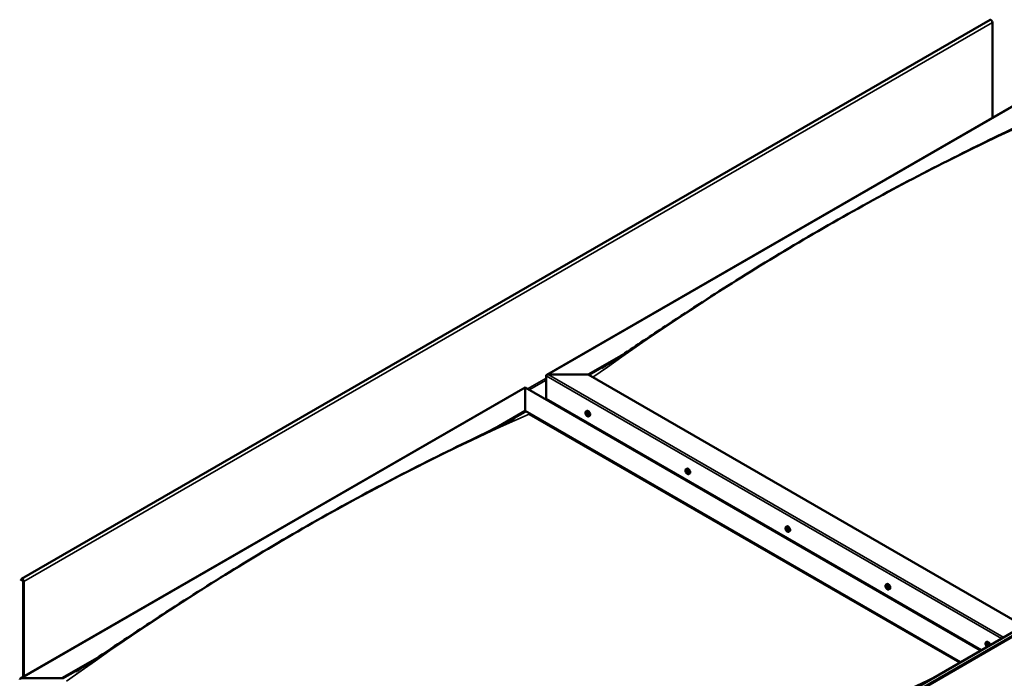
# Model space of a CAD drawing. Units: millimetres. Extents: x -6197 to 24162, y 3220 to 8837.
# Drawn here: x 9674 to 11327, y 4501 to 5607 of the extents above; entities that cross this region are included whole.
import ezdxf

# ---------------------------------------------------------------- set-up
doc = ezdxf.new("R2010")
doc.units = ezdxf.units.MM
doc.header["$LTSCALE"] = 25
doc.layers.add('Visible (ISO)', color=7, linetype='Continuous', lineweight=50)
doc.layers.add('Visible Narrow (ISO)', color=7, linetype='Continuous', lineweight=35)

msp = doc.modelspace()

# ---------------------------------------------------------------- linework, layer by layer
at = {"layer": 'Visible (ISO)'}
for p, q in [((11303, 5606.6), (9676.6, 4667.6)), ((11307.2, 5442.5), (11307.2, 5602.1)), ((10558.7, 5010.4), (11406.2, 5499.7)), ((10586.7, 4142.6), (12213, 5081.6)), ((12217.6, 5077), (10591.2, 4138)), ((10628.4, 5011), (10686.9, 5044.8)), ((10629.4, 5010.4), (10671.9, 5034.9)), ((10561.2, 5011), (10628.4, 5011)), ((10628.4, 5011), (10561.2, 5011)), ((11359.5, 4588.8), (10628.4, 5011)), ((10557.7, 4970.2), (10557.7, 5008.9)), ((10557.7, 5008.9), (10557.7, 4970.2)), ((9674.8, 4500.1), (10522.3, 4989.4)), ((10522.3, 4989.4), (10522.3, 4988.5)), ((10522.3, 4988.5), (10522.3, 4989.4)), ((10522.3, 4989.4), (11287.8, 4547.4)), ((10522.3, 4949.7), (10522.3, 4988.5)), ((10522.3, 4988.5), (10522.3, 4949.7)), ((10557.7, 4970.2), (11288.8, 4548)), ((10471.6, 4920.5), (10522.3, 4949.7)), ((10485.7, 4927.4), (10522.3, 4948.5)), ((10522.3, 4948.5), (10522.3, 4949.7)), ((10522.3, 4949.7), (10522.3, 4948.5)), ((10522.3, 4949.7), (11253.5, 4527.6)), ((10529.4, 4944.4), (11252.4, 4527)), ((11252.4, 4527), (10529.4, 4944.4)), ((10624.7, 4949), (10626, 4949.8)), ((10625, 4945.5), (10625.8, 4945.9)), ((10625.7, 4943.1), (10626.8, 4943.7)), ((10626.5, 4945.6), (10626.5, 4945.6)), ((10627.1, 4943.2), (10627.7, 4943.5)), ((10625.9, 4929.5), (10626.9, 4930.1)), ((10627, 4928.9), (10628, 4929.5)), ((10629.4, 4940.8), (10630.7, 4941.5)), ((10792.6, 4852), (10793.9, 4852.8)), ((10793.5, 4848.9), (10794, 4849.2)), ((10794.5, 4845.9), (10795.3, 4846.3)), ((10797.3, 4843.8), (10798.7, 4844.6)), ((10960.5, 4755.1), (10961.9, 4755.9)), ((10960.8, 4751.5), (10961.6, 4752)), ((10961.7, 4749.1), (10962.8, 4749.7)), ((10962.2, 4751.8), (10962.3, 4751.8)), ((10963.1, 4749.3), (10963.5, 4749.6)), ((10965.3, 4746.9), (10966.6, 4747.6)), ((9676.2, 4667.2), (9675.5, 4666.3)), ((9676.5, 4665.1), (9675.5, 4666.3)), ((9676.5, 4665.1), (9678.3, 4666.2)), ((9676.5, 4665.1), (9677.1, 4666.1)), ((9679.8, 4663.8), (9679.8, 4502.9)), ((9680.8, 4663.1), (9680.8, 4503.6)), ((11128.5, 4658.1), (11129.8, 4658.9)), ((11129.2, 4654.9), (11129.8, 4655.3)), ((11130.6, 4652), (11131.3, 4652.4)), ((11133.2, 4649.9), (11134.6, 4650.7)), ((11296.4, 4561.2), (11297.7, 4561.9)), ((11296.7, 4557.7), (11297.5, 4558.1)), ((11297.4, 4555.2), (11298.6, 4555.9)), ((11298.2, 4557.8), (11298.2, 4557.8)), ((11298.9, 4555.3), (11299.4, 4555.6)), ((9744.5, 4500.7), (9803.3, 4534.6)), ((9745.5, 4500.1), (9788.1, 4524.6)), ((9677.3, 4500.7), (9744.5, 4500.7))]:
    msp.add_line(p, q, dxfattribs=at)
for centre in [(10631.5, 4947.5), (10799.4, 4850.5), (10967.4, 4753.6), (11135.3, 4656.6), (11303.3, 4559.6)]:
    msp.add_arc(centre, 8, 204.1421, 215.8579, dxfattribs=at)
for centre, major_axis, start_param, end_param in [((11304.7, 5603.5), (-1.75, 3.03), 3.926991, 6.283185), ((10561.2, 5008.9), (3.54, 0), 1.570796, 3.141593), ((10561.2, 5008.9), (3.54, 0), 1.570796, 3.141593), ((10626.1, 4944.3), (-1.1, 1.91), 6.114047, 6.966662), ((10624.8, 4945.1), (-0.225, 0.39), 5.726015, 6.567605), ((10624.8, 4945.1), (0.225, -0.39), 4.418709, 5.260299), ((10626.1, 4944.3), (-1.1, 1.91), 0.878059, 1.730675), ((10624.6, 4946.2), (0.394, -0.682), 5.726015, 7.354695), ((10624.6, 4944.2), (0.394, -0.682), 0.490027, 2.118707), ((10625.4, 4946), (-0.225, 0.39), 0.229919, 1.071509), ((10625.4, 4943.4), (0.225, -0.39), 3.63162, 4.47321), ((10626.1, 4944.3), (-1.1, 1.91), 5.066849, 5.919465), ((10625.4, 4946), (-0.225, 0.39), 4.678817, 5.520407), ((10625.9, 4945.7), (0.225, -0.39), 4.088649, 5.260299), ((10626.1, 4946.3), (0.394, -0.682), 4.678817, 6.307497), ((10625.7, 4944.9), (0.394, -0.682), 0.490027, 2.118707), ((10628.4, 4945.7), (-2.38, 4.11), 3.141593, 6.283185), ((10626.6, 4944.1), (0.225, -0.39), 3.63162, 6.242867), ((10626.7, 4945.2), (-0.225, 0.39), 5.465907, 6.307497), ((10627.2, 4943), (-0.394, 0.682), 4.908498, 6.283185), ((10626.1, 4944.3), (1.1, -1.91), 0.878059, 1.730675), ((10626.7, 4945.2), (-0.225, 0.39), 3.63162, 4.47321), ((10627.5, 4944.5), (-0.394, 0.682), 0.490027, 2.118707), ((10626.1, 4944.3), (1.1, -1.91), 6.114047, 6.966662), ((10627.5, 4942.5), (-0.394, 0.682), 5.726015, 7.354695), ((10627.3, 4943.6), (-0.225, 0.39), 4.418709, 5.260299), ((10627.3, 4943.6), (0.225, -0.39), 5.726015, 6.567605), ((10625.4, 4943.4), (0.225, -0.39), 5.465907, 6.307497), ((10626.1, 4944.3), (1.1, -1.91), 5.066849, 5.919465), ((10626.1, 4942.4), (-0.394, 0.682), 4.678817, 6.307497), ((10626.7, 4942.7), (0.225, -0.39), 4.678817, 5.520407), ((10626.7, 4942.7), (0.225, -0.39), 0.229919, 1.071509), ((10794, 4847.4), (-1.1, 1.91), 0.389978, 1.242593), ((10792.9, 4848.7), (0.225, -0.39), 3.930628, 4.772218), ((10792.9, 4847.2), (-0.225, 0.39), 0.001946, 0.843536), ((10794, 4847.4), (-1.1, 1.91), 5.625966, 6.478581), ((10792.9, 4848.7), (-0.225, 0.39), 5.237933, 6.079524), ((10792.3, 4848.3), (0.394, -0.682), 0.001946, 1.630626), ((10792.9, 4847.2), (0.225, -0.39), 4.977825, 5.819416), ((10794, 4847.4), (-1.1, 1.91), 1.437175, 2.289791), ((10793.1, 4849.6), (0.394, -0.682), 5.237933, 6.866613), ((10793.2, 4846.1), (0.394, -0.682), 1.049143, 2.677823), ((10794, 4848.9), (-0.225, 0.39), 6.025023, 6.866613), ((10794.1, 4847.9), (-0.225, 0.39), 0.001946, 2.677823), ((10794, 4845.9), (0.225, -0.39), 4.190736, 5.032326), ((10793.5, 4849), (0.394, -0.682), 0.001946, 1.452845), ((10796.3, 4848.7), (-2.37, 4.11), 3.141593, 6.283185), ((10794, 4847.4), (1.1, -1.91), 1.437175, 2.289791), ((10794, 4848.9), (-0.225, 0.39), 4.190736, 5.032326), ((10794.4, 4846.8), (0.394, -0.682), 1.049143, 2.677823), ((10794, 4845.9), (0.225, -0.39), 6.025023, 6.866613), ((10794, 4847.4), (1.1, -1.91), 5.625966, 6.478581), ((10794.8, 4848.6), (-0.394, 0.682), 1.049143, 2.677823), ((10794.9, 4845.2), (-0.394, 0.682), 5.237933, 6.866613), ((10795.2, 4846.5), (0.225, -0.39), 4.190736, 5.288888), ((10795.1, 4847.5), (-0.225, 0.39), 4.977825, 5.819416), ((10795.1, 4846), (0.225, -0.39), 5.237933, 6.079524), ((10795.7, 4846.5), (-0.394, 0.682), 0.001946, 1.630626), ((10795.1, 4847.5), (0.225, -0.39), 0.001946, 0.843536), ((10795.1, 4846), (-0.225, 0.39), 3.930628, 4.772218), ((10794, 4847.4), (1.1, -1.91), 0.389978, 1.242593), ((10961.9, 4750.4), (-1.1, 1.91), 6.182841, 7.035457), ((10960.7, 4751.1), (-0.225, 0.39), 5.794809, 6.6364), ((10960.7, 4751.1), (0.225, -0.39), 4.487504, 5.329094), ((10961.9, 4750.4), (-1.1, 1.91), 0.946854, 1.799469), ((10960.4, 4752.2), (0.394, -0.682), 5.794809, 7.423489), ((10960.5, 4750.1), (0.394, -0.682), 0.558822, 2.187501), ((10961.2, 4752), (-0.225, 0.39), 0.298714, 1.140304), ((10961.4, 4749.4), (0.225, -0.39), 3.700414, 4.542004), ((10961.9, 4750.4), (-1.1, 1.91), 5.135644, 5.98826), ((10961.2, 4752), (-0.225, 0.39), 4.747612, 5.589202), ((10961.4, 4749.4), (0.225, -0.39), 5.534701, 6.376292), ((10961.9, 4750.4), (1.1, -1.91), 5.135644, 5.98826), ((10961.8, 4752.4), (0.394, -0.682), 4.747612, 6.376292), ((10961.8, 4751.7), (0.225, -0.39), 3.966651, 5.329094), ((10962.1, 4748.4), (-0.394, 0.682), 4.747612, 6.376292), ((10961.7, 4750.8), (0.394, -0.682), 0.558822, 2.187501), ((10964.2, 4751.7), (-2.37, 4.11), 3.141593, 6.283185), ((10962.5, 4750.1), (0.225, -0.39), 3.700414, 6.128688), ((10962.5, 4751.4), (-0.225, 0.39), 5.534701, 6.376292), ((10962.7, 4748.8), (0.225, -0.39), 4.747612, 5.589202), ((10961.9, 4750.4), (1.1, -1.91), 0.946854, 1.799469), ((10962.5, 4751.4), (-0.225, 0.39), 3.700414, 4.542004), ((10963.4, 4750.7), (-0.394, 0.682), 0.558822, 2.187501), ((10963.2, 4749.1), (-0.394, 0.682), 5.123418, 6.283185), ((10961.9, 4750.4), (1.1, -1.91), 6.182841, 7.035457), ((10963.5, 4748.7), (-0.394, 0.682), 5.794809, 7.423489), ((10962.7, 4748.8), (0.225, -0.39), 0.298714, 1.140304), ((10963.2, 4749.8), (-0.225, 0.39), 4.487504, 5.329094), ((10963.2, 4749.8), (0.225, -0.39), 5.794809, 6.6364), ((9678.4, 4664.6), (-1.75, 3.03), 3.926991, 6.544985), ((9678.4, 4664.6), (-1, 1.73), 3.926991, 6.544985), ((11129.9, 4653.5), (-1.1, 1.91), 0.549484, 1.4021), ((11128.7, 4654.6), (0.225, -0.39), 4.090135, 4.931725), ((11129.9, 4653.5), (-1.1, 1.91), 5.785472, 6.638088), ((11128.7, 4654.6), (-0.225, 0.39), 5.39744, 6.23903), ((11128.2, 4654.1), (0.394, -0.682), 0.161452, 1.790132), ((11128.9, 4653.1), (-0.225, 0.39), 0.161452, 1.003042), ((11128.8, 4655.6), (0.394, -0.682), 5.39744, 7.02612), ((11128.9, 4653.1), (0.225, -0.39), 5.137332, 5.978922), ((11129.9, 4653.5), (-1.1, 1.91), 1.596682, 2.449298), ((11129.3, 4651.9), (-0.394, 0.682), 4.350242, 5.978922), ((11129.6, 4655), (-0.225, 0.39), 6.18453, 7.02612), ((11129.8, 4655.3), (0.225, -0.39), 4.72243, 4.931725), ((11129.9, 4653.5), (1.1, -1.91), 1.596682, 2.449298), ((11129.6, 4655), (-0.225, 0.39), 4.350242, 5.191833), ((11129.4, 4654.7), (0.394, -0.682), 0.161452, 1.790132), ((11130.1, 4653.7), (-0.225, 0.39), 0.161452, 2.83733), ((11132.2, 4654.8), (-2.37, 4.11), 3.141593, 6.283185), ((11130.1, 4651.9), (0.225, -0.39), 4.350242, 5.191833), ((11130.4, 4655), (0.394, -0.682), 4.350242, 5.978922), ((11130.5, 4652.6), (-0.394, 0.682), 4.350242, 5.978922), ((11129.9, 4653.5), (1.1, -1.91), 5.785472, 6.638088), ((11130.1, 4651.9), (0.225, -0.39), 6.18453, 7.02612), ((11131, 4651.3), (-0.394, 0.682), 5.39744, 7.02612), ((11130.8, 4653.9), (-0.225, 0.39), 5.137332, 5.978922), ((11131.6, 4652.9), (-0.394, 0.682), 0.161452, 1.790132), ((11131.3, 4652.5), (0.225, -0.39), 4.350242, 4.99133), ((11130.8, 4653.9), (0.225, -0.39), 0.161452, 1.003042), ((11131.1, 4652.3), (0.225, -0.39), 5.39744, 6.23903), ((11129.9, 4653.5), (1.1, -1.91), 0.549484, 1.4021), ((11131.1, 4652.3), (-0.225, 0.39), 4.090135, 4.931725), ((11297.8, 4556.5), (-1.1, 1.91), 6.114047, 6.966662), ((11296.5, 4557.2), (-0.225, 0.39), 5.726015, 6.567605), ((11296.5, 4557.2), (0.225, -0.39), 4.418709, 5.260299), ((11297.8, 4556.5), (-1.1, 1.91), 0.878059, 1.730675), ((11296.4, 4558.3), (0.394, -0.682), 5.726015, 7.354695), ((11296.3, 4556.4), (0.394, -0.682), 0.490027, 2.118707), ((11297.2, 4555.6), (0.225, -0.39), 3.63162, 4.47321), ((11297.2, 4558.1), (-0.225, 0.39), 0.229919, 1.071509), ((11297.8, 4556.5), (-1.1, 1.91), 5.066849, 5.919465), ((11297.2, 4558.1), (-0.225, 0.39), 4.678817, 5.520407), ((11297.2, 4555.6), (0.225, -0.39), 5.465907, 6.307497), ((11297.8, 4556.5), (1.1, -1.91), 5.066849, 5.919465), ((11297.8, 4558.5), (0.394, -0.682), 4.678817, 6.307497), ((11297.7, 4557.9), (0.225, -0.39), 4.088649, 5.260299), ((11297.8, 4554.5), (-0.394, 0.682), 4.678817, 6.307497), ((11297.5, 4557), (0.394, -0.682), 0.490027, 2.118707), ((11300.1, 4557.8), (-2.37, 4.11), 4.064625, 6.283185), ((11298.3, 4556.3), (0.225, -0.39), 3.63162, 6.242867), ((11298.5, 4557.4), (-0.225, 0.39), 5.465907, 6.307497), ((11298.5, 4554.9), (0.225, -0.39), 4.678817, 5.520407), ((11299, 4555.2), (-0.394, 0.682), 4.908498, 6.283185), ((11297.8, 4556.5), (1.1, -1.91), 0.878059, 1.730675), ((11298.5, 4557.4), (-0.225, 0.39), 3.63162, 4.47321), ((11299.3, 4556.6), (-0.394, 0.682), 0.490027, 2.118707), ((11297.8, 4556.5), (1.1, -1.91), 6.114047, 6.966662), ((11299.3, 4554.7), (-0.394, 0.682), 5.726015, 7.354695), ((11298.5, 4554.9), (0.225, -0.39), 0.229919, 1.071509), ((11299.1, 4555.8), (-0.225, 0.39), 4.418709, 5.260299), ((11299.1, 4555.8), (0.225, -0.39), 5.726015, 6.567605), ((9677.3, 4498.6), (3.54, 0), 1.570796, 3.141593)]:
    msp.add_ellipse(centre, major_axis=major_axis, ratio=0.57735, start_param=start_param, end_param=end_param, dxfattribs=at)
for points, knots in [([(10651.9, 5022.1), (10651.9, 5022.1), (10651.9, 5022.1), (10651.9, 5022.1), (10651.9, 5022.1), (10651.9, 5022.1), (10651.9, 5022.1), (10651.9, 5022.1), (10652, 5022.1), (10652, 5022.1), (10652, 5022.2), (10652.2, 5022.3), (10652.3, 5022.3), (10652.9, 5022.7), (10653.4, 5023), (10654.8, 5023.9), (10655.7, 5024.5), (10659.6, 5026.9), (10662.3, 5028.7), (10673.5, 5035.9), (10681.7, 5041.3), (10714.5, 5063.1), (10738.7, 5079.3), (10801.1, 5120.5), (10839, 5145.1), (10920, 5195.9), (10963, 5221.9), (11050.7, 5273.1), (11095.4, 5298.1), (11184.7, 5346.1), (11229.4, 5369.1), (11311.5, 5409.7), (11350.4, 5427.6), (11385, 5445.5)], [104.835072, 104.835072, 104.835072, 104.835072, 104.838487, 104.838487, 104.841213, 104.841213, 104.843942, 104.843942, 104.84948, 104.84948, 104.860489, 104.860489, 104.904423, 104.904423, 105.07808, 105.07808, 105.455529, 105.455529, 106.587519, 106.587519, 109.983078, 109.983078, 120.169958, 120.169958, 136.241735, 136.241735, 154.471661, 154.471661, 173.425014, 173.425014, 192.447605, 192.447605, 208.677191, 208.677191, 208.677191, 208.677191]), ([(10624.2, 4944.2), (10624, 4944.6), (10623.9, 4945), (10623.7, 4945.8), (10623.6, 4946.2), (10623.6, 4946.9), (10623.6, 4947.3), (10623.8, 4947.9), (10623.9, 4948.2), (10624.2, 4948.7), (10624.4, 4948.9), (10624.7, 4949)], [0.956637, 0.956637, 0.956637, 0.956637, 1.235622, 1.235622, 1.514608, 1.514608, 1.793593, 1.793593, 2.072579, 2.072579, 2.351564, 2.351564, 2.351564, 2.351564]), ([(10624.5, 4945.1), (10624.5, 4945.1), (10624.5, 4945.2), (10624.5, 4945.3), (10624.5, 4945.3), (10624.5, 4945.4), (10624.5, 4945.4), (10624.5, 4945.4)], [0.17438702, 0.17438702, 0.17438702, 0.17438702, 0.18896797, 0.18896797, 0.20586323, 0.20586323, 0.21737852, 0.21737852, 0.21737852, 0.21737852]), ([(10625.2, 4946.3), (10625.2, 4946.4), (10625.2, 4946.4), (10625.3, 4946.4), (10625.3, 4946.4), (10625.4, 4946.4), (10625.4, 4946.4), (10625.4, 4946.3)], [0.17438702, 0.17438702, 0.17438702, 0.17438702, 0.18896797, 0.18896797, 0.20586323, 0.20586323, 0.21737851, 0.21737851, 0.21737851, 0.21737851]), ([(10625.4, 4943.1), (10625.4, 4943.1), (10625.4, 4943.1), (10625.3, 4943.2), (10625.2, 4943.3), (10625.2, 4943.3), (10625.2, 4943.4), (10625.2, 4943.4)], [0.17438702, 0.17438702, 0.17438702, 0.17438702, 0.18896797, 0.18896797, 0.20586323, 0.20586323, 0.21737852, 0.21737852, 0.21737852, 0.21737852]), ([(10626.7, 4945.6), (10626.8, 4945.6), (10626.8, 4945.5), (10626.9, 4945.5), (10626.9, 4945.4), (10627, 4945.3), (10627, 4945.3), (10627, 4945.3)], [0.17438702, 0.17438702, 0.17438702, 0.17438702, 0.18896797, 0.18896797, 0.20586323, 0.20586323, 0.21737851, 0.21737851, 0.21737851, 0.21737851]), ([(10627.6, 4943.6), (10627.6, 4943.6), (10627.7, 4943.5), (10627.7, 4943.4), (10627.7, 4943.4), (10627.7, 4943.3), (10627.6, 4943.3), (10627.6, 4943.3)], [0.17438702, 0.17438702, 0.17438702, 0.17438702, 0.18896797, 0.18896797, 0.20586323, 0.20586323, 0.21737852, 0.21737852, 0.21737852, 0.21737852]), ([(9780.8, 4519.9), (9798.5, 4531.4), (9815.8, 4542.9), (9862.1, 4573.8), (9890.8, 4592.9), (9960.2, 4638), (10000.9, 4663.7), (10085.6, 4715.5), (10129.6, 4741.4), (10218.3, 4791.6), (10263.1, 4815.9), (10352.2, 4862.2), (10396.7, 4884.2), (10460.6, 4915.2), (10481.1, 4924.9), (10501.3, 4935.3), (10502.5, 4935.9), (10503.9, 4936.6), (10504.1, 4936.7), (10504.4, 4936.9), (10504.6, 4937), (10504.7, 4937.1), (10504.7, 4937.1), (10504.8, 4937.1), (10504.8, 4937.1), (10504.8, 4937.1)], [0, 0, 0, 0, 7.210211, 7.210211, 19.332547, 19.332547, 36.561117, 36.561117, 55.216735, 55.216735, 74.232903, 74.232903, 93.194558, 93.194558, 101.999736, 101.999736, 102.56771, 102.56771, 102.674209, 102.674209, 102.764672, 102.764672, 102.775987, 102.775987, 102.779862, 102.779862, 102.779862, 102.779862]), ([(10629.4, 4940.8), (10629.2, 4940.6), (10628.9, 4940.6), (10628.3, 4940.5), (10628, 4940.6), (10627.4, 4940.8), (10627.1, 4940.9), (10626.4, 4941.3), (10626.1, 4941.5), (10625.6, 4942.1), (10625.3, 4942.4), (10625, 4942.8)], [5.493157, 5.493157, 5.493157, 5.493157, 5.772143, 5.772143, 6.051128, 6.051128, 6.330114, 6.330114, 6.609099, 6.609099, 6.888085, 6.888085, 6.888085, 6.888085]), ([(10627, 4942.3), (10627, 4942.3), (10626.9, 4942.3), (10626.9, 4942.3), (10626.8, 4942.3), (10626.8, 4942.3), (10626.7, 4942.3), (10626.7, 4942.3)], [0.17438702, 0.17438702, 0.17438702, 0.17438702, 0.18896797, 0.18896797, 0.20586323, 0.20586323, 0.21737852, 0.21737852, 0.21737852, 0.21737852]), ([(10792.1, 4847.2), (10792, 4847.6), (10791.8, 4848), (10791.6, 4848.8), (10791.6, 4849.2), (10791.5, 4850), (10791.6, 4850.3), (10791.7, 4850.9), (10791.8, 4851.2), (10792.1, 4851.7), (10792.4, 4851.9), (10792.6, 4852)], [1.515753, 1.515753, 1.515753, 1.515753, 1.794739, 1.794739, 2.073724, 2.073724, 2.35271, 2.35271, 2.631695, 2.631695, 2.910681, 2.910681, 2.910681, 2.910681]), ([(10792.6, 4848.9), (10792.6, 4848.9), (10792.6, 4849), (10792.6, 4849.1), (10792.6, 4849.1), (10792.7, 4849.1), (10792.7, 4849.1), (10792.7, 4849.1)], [0.17438702, 0.17438702, 0.17438702, 0.17438702, 0.18896797, 0.18896797, 0.20586323, 0.20586323, 0.21737851, 0.21737851, 0.21737851, 0.21737851]), ([(10792.8, 4847), (10792.7, 4847), (10792.7, 4847.1), (10792.7, 4847.2), (10792.6, 4847.2), (10792.6, 4847.3), (10792.6, 4847.4), (10792.6, 4847.4)], [0.17438702, 0.17438702, 0.17438702, 0.17438702, 0.18896797, 0.18896797, 0.20586323, 0.20586323, 0.21737852, 0.21737852, 0.21737852, 0.21737852]), ([(10797.3, 4843.8), (10797.1, 4843.7), (10796.8, 4843.6), (10796.2, 4843.6), (10795.9, 4843.6), (10795.3, 4843.8), (10795, 4843.9), (10794.4, 4844.3), (10794.1, 4844.6), (10793.5, 4845.2), (10793.2, 4845.5), (10793, 4845.8)], [6.052273, 6.052273, 6.052273, 6.052273, 6.331259, 6.331259, 6.610244, 6.610244, 6.88923, 6.88923, 7.168215, 7.168215, 7.447201, 7.447201, 7.447201, 7.447201]), ([(10793.8, 4849.3), (10793.8, 4849.3), (10793.9, 4849.3), (10794, 4849.3), (10794, 4849.2), (10794.1, 4849.2), (10794.1, 4849.1), (10794.1, 4849.1)], [0.17438702, 0.17438702, 0.17438702, 0.17438702, 0.18896797, 0.18896797, 0.20586323, 0.20586323, 0.21737851, 0.21737851, 0.21737851, 0.21737851]), ([(10794.2, 4845.5), (10794.2, 4845.5), (10794.2, 4845.5), (10794.1, 4845.5), (10794, 4845.5), (10794, 4845.6), (10793.9, 4845.6), (10793.9, 4845.6)], [0.17438702, 0.17438702, 0.17438702, 0.17438702, 0.18896797, 0.18896797, 0.20586323, 0.20586323, 0.21737852, 0.21737852, 0.21737852, 0.21737852]), ([(10795.2, 4847.8), (10795.3, 4847.7), (10795.3, 4847.7), (10795.4, 4847.6), (10795.4, 4847.5), (10795.4, 4847.4), (10795.4, 4847.4), (10795.4, 4847.4)], [0.17438702, 0.17438702, 0.17438702, 0.17438702, 0.18896797, 0.18896797, 0.20586323, 0.20586323, 0.21737852, 0.21737852, 0.21737852, 0.21737852]), ([(10795.4, 4845.9), (10795.5, 4845.8), (10795.4, 4845.8), (10795.4, 4845.7), (10795.4, 4845.7), (10795.4, 4845.6), (10795.3, 4845.6), (10795.3, 4845.6)], [0.17438702, 0.17438702, 0.17438702, 0.17438702, 0.18896797, 0.18896797, 0.20586323, 0.20586323, 0.21737852, 0.21737852, 0.21737852, 0.21737852]), ([(10960.1, 4750.3), (10959.9, 4750.7), (10959.8, 4751.1), (10959.6, 4751.9), (10959.5, 4752.3), (10959.5, 4753), (10959.5, 4753.3), (10959.6, 4754), (10959.8, 4754.3), (10960.1, 4754.7), (10960.3, 4754.9), (10960.5, 4755.1)], [1.025431, 1.025431, 1.025431, 1.025431, 1.304417, 1.304417, 1.583403, 1.583403, 1.862388, 1.862388, 2.141374, 2.141374, 2.420359, 2.420359, 2.420359, 2.420359]), ([(10960.4, 4751), (10960.4, 4751.1), (10960.4, 4751.1), (10960.4, 4751.2), (10960.4, 4751.3), (10960.4, 4751.3), (10960.4, 4751.4), (10960.4, 4751.4)], [0.17438702, 0.17438702, 0.17438702, 0.17438702, 0.18896797, 0.18896797, 0.20586323, 0.20586323, 0.21737852, 0.21737852, 0.21737852, 0.21737852]), ([(10965.3, 4746.9), (10965, 4746.7), (10964.8, 4746.6), (10964.2, 4746.6), (10963.9, 4746.6), (10963.3, 4746.8), (10962.9, 4747), (10962.3, 4747.4), (10962, 4747.6), (10961.4, 4748.2), (10961.2, 4748.5), (10960.9, 4748.9)], [5.561952, 5.561952, 5.561952, 5.561952, 5.840937, 5.840937, 6.119923, 6.119923, 6.398908, 6.398908, 6.677894, 6.677894, 6.956879, 6.956879, 6.956879, 6.956879]), ([(10961, 4752.4), (10961, 4752.4), (10961, 4752.4), (10961.1, 4752.5), (10961.1, 4752.5), (10961.2, 4752.5), (10961.2, 4752.4), (10961.2, 4752.4)], [0.17438702, 0.17438702, 0.17438702, 0.17438702, 0.18896797, 0.18896797, 0.20586323, 0.20586323, 0.21737851, 0.21737851, 0.21737851, 0.21737851]), ([(10961.4, 4749.1), (10961.4, 4749.1), (10961.3, 4749.1), (10961.3, 4749.2), (10961.2, 4749.2), (10961.2, 4749.3), (10961.1, 4749.3), (10961.1, 4749.4)], [0.17438702, 0.17438702, 0.17438702, 0.17438702, 0.18896797, 0.18896797, 0.20586323, 0.20586323, 0.21737852, 0.21737852, 0.21737852, 0.21737852]), ([(10962.5, 4751.8), (10962.5, 4751.8), (10962.6, 4751.7), (10962.7, 4751.7), (10962.7, 4751.6), (10962.7, 4751.5), (10962.8, 4751.5), (10962.8, 4751.5)], [0.17438702, 0.17438702, 0.17438702, 0.17438702, 0.18896797, 0.18896797, 0.20586323, 0.20586323, 0.21737851, 0.21737851, 0.21737851, 0.21737851]), ([(10962.9, 4748.5), (10962.9, 4748.4), (10962.9, 4748.4), (10962.8, 4748.4), (10962.8, 4748.4), (10962.7, 4748.4), (10962.7, 4748.4), (10962.7, 4748.4)], [0.17438702, 0.17438702, 0.17438702, 0.17438702, 0.18896797, 0.18896797, 0.20586323, 0.20586323, 0.21737852, 0.21737852, 0.21737852, 0.21737852]), ([(10963.5, 4749.8), (10963.5, 4749.8), (10963.5, 4749.7), (10963.5, 4749.6), (10963.5, 4749.6), (10963.5, 4749.5), (10963.5, 4749.5), (10963.5, 4749.5)], [0.17438702, 0.17438702, 0.17438702, 0.17438702, 0.18896797, 0.18896797, 0.20586323, 0.20586323, 0.21737852, 0.21737852, 0.21737852, 0.21737852]), ([(11128, 4653.3), (11127.8, 4653.7), (11127.7, 4654.1), (11127.5, 4654.9), (11127.4, 4655.3), (11127.4, 4656), (11127.4, 4656.4), (11127.6, 4657), (11127.7, 4657.3), (11128, 4657.8), (11128.2, 4658), (11128.5, 4658.1)], [1.67526, 1.67526, 1.67526, 1.67526, 1.954245, 1.954245, 2.233231, 2.233231, 2.512216, 2.512216, 2.791202, 2.791202, 3.070187, 3.070187, 3.070187, 3.070187]), ([(11128.4, 4654.8), (11128.4, 4654.8), (11128.4, 4654.8), (11128.4, 4654.9), (11128.4, 4655), (11128.4, 4655), (11128.4, 4655), (11128.5, 4655)], [0.17438702, 0.17438702, 0.17438702, 0.17438702, 0.18896797, 0.18896797, 0.20586323, 0.20586323, 0.21737851, 0.21737851, 0.21737851, 0.21737851]), ([(11128.8, 4652.8), (11128.8, 4652.8), (11128.8, 4652.8), (11128.7, 4652.9), (11128.7, 4653), (11128.6, 4653.1), (11128.6, 4653.1), (11128.6, 4653.2)], [0.17438702, 0.17438702, 0.17438702, 0.17438702, 0.18896797, 0.18896797, 0.20586323, 0.20586323, 0.21737852, 0.21737852, 0.21737852, 0.21737852]), ([(11133.2, 4649.9), (11133, 4649.8), (11132.7, 4649.7), (11132.1, 4649.6), (11131.8, 4649.7), (11131.2, 4649.9), (11130.9, 4650), (11130.3, 4650.4), (11130, 4650.7), (11129.4, 4651.2), (11129.1, 4651.6), (11128.8, 4651.9)], [6.21178, 6.21178, 6.21178, 6.21178, 6.490766, 6.490766, 6.769751, 6.769751, 7.048737, 7.048737, 7.327722, 7.327722, 7.606708, 7.606708, 7.606708, 7.606708]), ([(11129.4, 4655.4), (11129.5, 4655.5), (11129.5, 4655.5), (11129.6, 4655.4), (11129.6, 4655.4), (11129.7, 4655.4), (11129.7, 4655.4), (11129.7, 4655.3)], [0.17438702, 0.17438702, 0.17438702, 0.17438702, 0.18896797, 0.18896797, 0.20586323, 0.20586323, 0.21737851, 0.21737851, 0.21737851, 0.21737851]), ([(11130.3, 4651.5), (11130.3, 4651.5), (11130.3, 4651.5), (11130.2, 4651.5), (11130.2, 4651.5), (11130.1, 4651.5), (11130.1, 4651.6), (11130, 4651.6)], [0.17438702, 0.17438702, 0.17438702, 0.17438702, 0.18896797, 0.18896797, 0.20586323, 0.20586323, 0.21737852, 0.21737852, 0.21737852, 0.21737852]), ([(11131, 4654.1), (11131, 4654.1), (11131, 4654.1), (11131.1, 4654), (11131.1, 4653.9), (11131.1, 4653.8), (11131.2, 4653.8), (11131.2, 4653.8)], [0.17438702, 0.17438702, 0.17438702, 0.17438702, 0.18896797, 0.18896797, 0.20586323, 0.20586323, 0.21737852, 0.21737852, 0.21737852, 0.21737852]), ([(11131.4, 4652.2), (11131.4, 4652.1), (11131.4, 4652.1), (11131.4, 4652), (11131.4, 4652), (11131.3, 4651.9), (11131.3, 4651.9), (11131.3, 4651.9)], [0.17438702, 0.17438702, 0.17438702, 0.17438702, 0.18896797, 0.18896797, 0.20586323, 0.20586323, 0.21737852, 0.21737852, 0.21737852, 0.21737852]), ([(11296, 4556.4), (11295.8, 4556.8), (11295.6, 4557.2), (11295.4, 4557.9), (11295.4, 4558.3), (11295.4, 4559.1), (11295.4, 4559.4), (11295.5, 4560.1), (11295.6, 4560.3), (11296, 4560.8), (11296.2, 4561), (11296.4, 4561.2)], [0.956637, 0.956637, 0.956637, 0.956637, 1.235622, 1.235622, 1.514608, 1.514608, 1.793593, 1.793593, 2.072579, 2.072579, 2.351564, 2.351564, 2.351564, 2.351564]), ([(11296.3, 4557.2), (11296.3, 4557.3), (11296.2, 4557.3), (11296.2, 4557.4), (11296.2, 4557.5), (11296.3, 4557.5), (11296.3, 4557.6), (11296.3, 4557.6)], [0.17438702, 0.17438702, 0.17438702, 0.17438702, 0.18896797, 0.18896797, 0.20586323, 0.20586323, 0.21737852, 0.21737852, 0.21737852, 0.21737852]), ([(11298.3, 4553.4), (11298, 4553.6), (11297.8, 4553.8), (11297.3, 4554.3), (11297, 4554.6), (11296.8, 4555)], [6.4053692, 6.4053692, 6.4053692, 6.4053692, 6.6090991, 6.6090991, 6.8880846, 6.8880846, 6.8880846, 6.8880846]), ([(11296.9, 4558.5), (11296.9, 4558.5), (11297, 4558.5), (11297, 4558.6), (11297.1, 4558.6), (11297.1, 4558.5), (11297.2, 4558.5), (11297.2, 4558.5)], [0.17438702, 0.17438702, 0.17438702, 0.17438702, 0.18896797, 0.18896797, 0.20586323, 0.20586323, 0.21737851, 0.21737851, 0.21737851, 0.21737851]), ([(11297.2, 4555.2), (11297.1, 4555.3), (11297.1, 4555.3), (11297, 4555.4), (11297, 4555.4), (11296.9, 4555.5), (11296.9, 4555.5), (11296.9, 4555.6)], [0.17438702, 0.17438702, 0.17438702, 0.17438702, 0.18896797, 0.18896797, 0.20586323, 0.20586323, 0.21737852, 0.21737852, 0.21737852, 0.21737852]), ([(11298.5, 4557.8), (11298.5, 4557.7), (11298.6, 4557.7), (11298.6, 4557.6), (11298.7, 4557.6), (11298.7, 4557.5), (11298.7, 4557.5), (11298.7, 4557.4)], [0.17438702, 0.17438702, 0.17438702, 0.17438702, 0.18896797, 0.18896797, 0.20586323, 0.20586323, 0.21737851, 0.21737851, 0.21737851, 0.21737851]), ([(11298.7, 4554.5), (11298.7, 4554.5), (11298.7, 4554.5), (11298.6, 4554.4), (11298.6, 4554.4), (11298.5, 4554.5), (11298.5, 4554.5), (11298.5, 4554.5)], [0.17438702, 0.17438702, 0.17438702, 0.17438702, 0.18896797, 0.18896797, 0.20586323, 0.20586323, 0.21737852, 0.21737852, 0.21737852, 0.21737852]), ([(11299.4, 4555.8), (11299.4, 4555.7), (11299.4, 4555.7), (11299.4, 4555.6), (11299.4, 4555.5), (11299.4, 4555.5), (11299.4, 4555.4), (11299.4, 4555.4)], [0.17438702, 0.17438702, 0.17438702, 0.17438702, 0.18896797, 0.18896797, 0.20586323, 0.20586323, 0.21737852, 0.21737852, 0.21737852, 0.21737852]), ([(9768, 4511.8), (9768, 4511.8), (9768, 4511.8), (9768, 4511.8), (9768, 4511.8), (9768, 4511.8), (9768, 4511.8), (9768, 4511.8), (9768, 4511.8), (9768.1, 4511.8), (9768.1, 4511.8), (9768.1, 4511.8), (9768.1, 4511.8), (9768.2, 4511.9), (9768.2, 4511.9), (9768.8, 4512.3), (9769.3, 4512.6), (9770.7, 4513.4), (9771.6, 4514), (9775.3, 4516.4), (9778.1, 4518.1), (9780.8, 4519.9)], [206.987623, 206.987623, 206.987623, 206.987623, 206.987746, 206.987746, 206.990577, 206.990577, 206.993419, 206.993419, 206.996267, 206.996267, 206.999106, 206.999106, 207.004818, 207.004818, 207.027972, 207.027972, 207.211389, 207.211389, 207.572024, 207.572024, 208.676728, 208.676728, 208.676728, 208.676728])]:
    msp.add_open_spline(points, degree=3, knots=knots, dxfattribs=at)
at = {"layer": 'Visible Narrow (ISO)'}
for p, q in [((11307.2, 5602.1), (9680.8, 4663.1)), ((11406.2, 5498.8), (10561.2, 5011)), ((12216.9, 5078.7), (10590.6, 4139.8)), ((10561.2, 5011), (11326, 4569.4)), ((10526.6, 4986.9), (10557.7, 5004.9)), ((10557.7, 5001.6), (10529.4, 4985.3)), ((11322.4, 4567.4), (10557.7, 5008.9)), ((10522.3, 4988.5), (9677.3, 4500.7)), ((11287.1, 4547), (10522.3, 4988.5)), ((10624.7, 4944.8), (10625.9, 4945.4)), ((10625.1, 4946), (10625.5, 4946.3)), ((10625.1, 4943.7), (10626.3, 4944.4)), ((10626.5, 4945.6), (10626.5, 4945.6)), ((10627.4, 4943.2), (10627.7, 4943.3)), ((10626.5, 4942.6), (10627, 4942.9)), ((10792.7, 4848.6), (10793.2, 4848.9)), ((10792.7, 4847.6), (10793.8, 4848.3)), ((10793, 4846.8), (10794.2, 4847.5)), ((10793.7, 4849.1), (10793.9, 4849.3)), ((10793.7, 4846), (10794.9, 4846.6)), ((10795, 4845.7), (10795.4, 4845.9)), ((10960.6, 4750.7), (10961.8, 4751.4)), ((10960.9, 4752.1), (10961.4, 4752.3)), ((10961.1, 4749.7), (10962.2, 4750.3)), ((10962.3, 4751.8), (10962.3, 4751.8)), ((10962.4, 4748.6), (10962.9, 4748.9)), ((10963.3, 4749.4), (10963.5, 4749.5)), ((9677.1, 4666.1), (9676.2, 4667.2)), ((9677.7, 4666.4), (9677.1, 4666.1)), ((9680.8, 4663.1), (9679.8, 4663.8)), ((11128.5, 4654.4), (11129.7, 4655.1)), ((11128.7, 4653.4), (11129.8, 4654.1)), ((11129.1, 4652.6), (11130.2, 4653.3)), ((11129.3, 4655.2), (11129.6, 4655.4)), ((11129.8, 4651.9), (11131, 4652.6)), ((11131.1, 4651.9), (11131.4, 4652.1)), ((11296.5, 4556.9), (11297.6, 4557.6)), ((11296.9, 4558.2), (11297.3, 4558.4)), ((11296.9, 4555.9), (11298, 4556.5)), ((11298.2, 4557.8), (11298.2, 4557.8)), ((11298.2, 4554.7), (11298.7, 4555)), ((11299.2, 4555.4), (11299.4, 4555.5))]:
    msp.add_line(p, q, dxfattribs=at)
for centre, major_axis, start_param, end_param in [((11024.3, 1501.4), (2299.9, 3983.6), 0.665542, 0.904961), ((10140.5, 991.1), (-2299.9, -3983.6), 3.807135, 4.046554), ((10626.9, 4944.8), (-2.33, 4.04), 1.746665, 7.678113), ((10627, 4944.9), (-2.38, 4.11), 3.141593, 6.283185), ((10794.9, 4847.9), (-2.33, 4.04), 1.746665, 7.678113), ((10795, 4847.9), (-2.38, 4.11), 3.141593, 6.283185), ((10962.8, 4750.9), (-2.33, 4.04), 1.746665, 7.678113), ((10962.9, 4751), (-2.37, 4.11), 3.141593, 6.283185), ((11130.7, 4653.9), (-2.33, 4.04), 1.746665, 7.678113), ((11130.8, 4654), (-2.38, 4.11), 3.141593, 6.283185), ((11298.7, 4557), (-2.33, 4.04), 4.051043, 7.678113), ((11298.8, 4557.1), (-2.37, 4.11), 4.064625, 6.283185), ((11298.7, 4557), (-2.33, 4.04), 1.746665, 2.232143), ((10868.8, 570.6), (-2299.9, -3983.6), 3.821535, 4.046554)]:
    msp.add_ellipse(centre, major_axis=major_axis, ratio=0.57735, start_param=start_param, end_param=end_param, dxfattribs=at)

doc.saveas('drawing.dxf')
